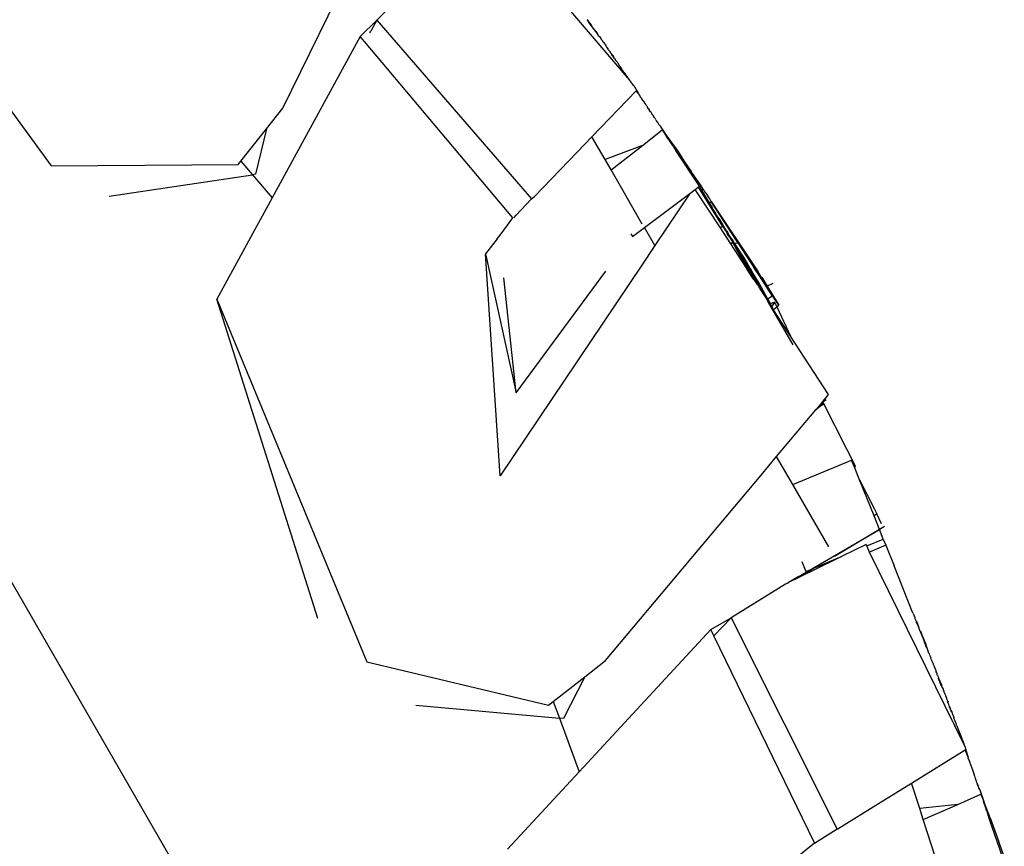
# Model space of a CAD drawing. Units: centimetres. Extents: x 265 to 1169, y -237 to 282.
# Drawn here: x 410 to 422, y -187 to -176 of the extents above; entities that cross this region are included whole.
import ezdxf

# ---------------------------------------------------------------- set-up
doc = ezdxf.new("R2010")
doc.units = ezdxf.units.CM
doc.layers.add('Edges', color=7, linetype='Continuous')

# ---------------------------------------------------------------- blocks, each defined once
blk = doc.blocks.new('tacoma+217 ls')
at = {"layer": 'Edges'}
for p, q in [((-132.384, -24.417), (-129.38, -28.518)), ((-126.384, -27.769), (-125.006, -24.972)), ((-121.894, -27.403), (-123.634, -25.364)), ((-124.589, -26.035), (-125.165, -26.631)), ((-125.382, -26.842), (-125.165, -26.631)), ((-125.165, -26.631), (-125.245, -26.771)), ((-125.165, -26.631), (-123.162, -28.946)), ((-122.44, -26.628), (-122.445, -26.62)), ((-122.422, -26.648), (-122.44, -26.628)), ((-122.44, -26.628), (-122.428, -26.652)), ((-122.428, -26.652), (-122.422, -26.648)), ((-122.428, -26.652), (-122.369, -26.736)), ((-122.421, -26.654), (-122.422, -26.648)), ((-122.41, -26.668), (-122.421, -26.654)), ((-122.41, -26.668), (-122.39, -26.696)), ((-122.382, -26.706), (-122.39, -26.696)), ((-122.368, -26.728), (-122.382, -26.706)), ((-122.369, -26.736), (-122.364, -26.732)), ((-122.369, -26.736), (-122.317, -26.801)), ((-122.364, -26.732), (-122.368, -26.728)), ((-122.309, -26.801), (-122.364, -26.732)), ((-122.313, -26.801), (-122.364, -26.732)), ((-125.382, -26.842), (-126.52, -28.93)), ((-125.327, -26.908), (-125.382, -26.842)), ((-125.258, -26.794), (-125.245, -26.771)), ((-122.323, -26.801), (-122.317, -26.801)), ((-122.317, -26.801), (-122.313, -26.801)), ((-122.316, -26.811), (-122.311, -26.804)), ((-122.313, -26.801), (-122.309, -26.801)), ((-122.311, -26.804), (-122.313, -26.801)), ((-122.304, -26.814), (-122.312, -26.817)), ((-122.311, -26.804), (-122.309, -26.801)), ((-122.304, -26.814), (-122.311, -26.804)), ((-122.304, -26.814), (-122.309, -26.801)), ((-122.304, -26.814), (-122.305, -26.824)), ((-122.305, -26.824), (-122.282, -26.844)), ((-122.282, -26.844), (-122.274, -26.853)), ((-122.268, -26.863), (-122.274, -26.853)), ((-122.259, -26.876), (-122.268, -26.863)), ((-122.253, -26.888), (-122.259, -26.876)), ((-122.248, -26.896), (-122.253, -26.888)), ((-123.404, -29.192), (-125.327, -26.908)), ((-122.24, -26.901), (-122.248, -26.896)), ((-122.241, -26.906), (-122.24, -26.901)), ((-122.241, -26.906), (-122.234, -26.916)), ((-122.234, -26.916), (-122.207, -26.949)), ((-122.207, -26.949), (-122.202, -26.965)), ((-122.202, -26.965), (-122.196, -26.971)), ((-122.196, -26.971), (-122.193, -26.976)), ((-122.193, -26.976), (-122.192, -26.979)), ((-122.192, -26.979), (-122.186, -26.985)), ((-122.186, -26.985), (-122.18, -26.997)), ((-122.186, -26.985), (-122.174, -26.993)), ((-122.18, -26.997), (-122.174, -26.993)), ((-122.174, -27.006), (-122.18, -26.997)), ((-122.174, -26.993), (-122.174, -27.006)), ((-122.174, -27.006), (-122.168, -27.013)), ((-122.168, -27.013), (-122.163, -27.022)), ((-122.163, -27.022), (-122.16, -27.024)), ((-122.16, -27.024), (-122.149, -27.041)), ((-122.149, -27.041), (-122.14, -27.053)), ((-122.14, -27.053), (-122.138, -27.06)), ((-122.138, -27.06), (-122.129, -27.065)), ((-122.129, -27.065), (-122.116, -27.081)), ((-122.124, -27.079), (-122.129, -27.065)), ((-122.122, -27.082), (-122.124, -27.079)), ((-122.118, -27.088), (-122.122, -27.082)), ((-122.112, -27.095), (-122.118, -27.088)), ((-122.116, -27.081), (-122.097, -27.111)), ((-122.096, -27.121), (-122.112, -27.095)), ((-122.097, -27.111), (-122.096, -27.121)), ((-122.09, -27.129), (-122.096, -27.121)), ((-122.09, -27.129), (-122.079, -27.138)), ((-122.076, -27.142), (-122.079, -27.138)), ((-122.078, -27.147), (-122.076, -27.142)), ((-122.078, -27.147), (-122.06, -27.165)), ((-122.06, -27.165), (-122.056, -27.172)), ((-122.056, -27.172), (-122.052, -27.177)), ((-122.052, -27.177), (-122.05, -27.179)), ((-122.045, -27.188), (-122.05, -27.179)), ((-122.039, -27.197), (-122.045, -27.188)), ((-122.033, -27.204), (-122.039, -27.197)), ((-122.024, -27.216), (-122.033, -27.204)), ((-122.023, -27.221), (-122.024, -27.216)), ((-122.019, -27.226), (-122.023, -27.221)), ((-122.014, -27.232), (-122.019, -27.226)), ((-121.997, -27.258), (-122.014, -27.232)), ((-121.99, -27.27), (-121.997, -27.258)), ((-121.99, -27.27), (-121.98, -27.285)), ((-121.971, -27.296), (-121.98, -27.285)), ((-121.967, -27.302), (-121.971, -27.296)), ((-121.967, -27.302), (-121.96, -27.311)), ((-121.96, -27.311), (-121.95, -27.322)), ((-121.95, -27.322), (-121.949, -27.328)), ((-121.939, -27.342), (-121.949, -27.328)), ((-121.894, -27.403), (-121.939, -27.342)), ((-121.881, -27.419), (-121.894, -27.403)), ((-121.884, -27.421), (-121.894, -27.403)), ((-121.881, -27.419), (-121.884, -27.421)), ((-121.868, -27.44), (-121.884, -27.421)), ((-121.868, -27.44), (-121.881, -27.419)), ((-121.86, -27.452), (-121.868, -27.44)), ((-121.843, -27.476), (-121.86, -27.452)), ((-121.841, -27.481), (-121.843, -27.476)), ((-121.841, -27.481), (-121.817, -27.514)), ((-121.817, -27.514), (-121.814, -27.519)), ((-121.814, -27.519), (-121.807, -27.529)), ((-121.807, -27.529), (-121.805, -27.532)), ((-121.805, -27.532), (-121.8, -27.539)), ((-122.381, -28.141), (-121.807, -27.546)), ((-121.807, -27.546), (-121.804, -27.543)), ((-121.807, -27.546), (-121.793, -27.57)), ((-121.804, -27.543), (-121.8, -27.539)), ((-121.804, -27.543), (-121.797, -27.547)), ((-121.8, -27.539), (-121.797, -27.547)), ((-121.797, -27.547), (-121.772, -27.591)), ((-121.793, -27.57), (-121.772, -27.591)), ((-121.772, -27.591), (-121.752, -27.628)), ((-121.752, -27.628), (-121.748, -27.632)), ((-121.748, -27.632), (-121.746, -27.638)), ((-121.746, -27.638), (-121.744, -27.642)), ((-121.744, -27.642), (-121.729, -27.661)), ((-121.729, -27.661), (-121.721, -27.676)), ((-126.595, -28.036), (-126.384, -27.769)), ((-121.717, -27.676), (-121.721, -27.676)), ((-121.717, -27.676), (-121.719, -27.678)), ((-121.717, -27.676), (-121.711, -27.689)), ((-121.711, -27.689), (-121.697, -27.711)), ((-121.697, -27.711), (-121.684, -27.728)), ((-121.684, -27.728), (-121.67, -27.741)), ((-121.67, -27.741), (-121.665, -27.749)), ((-121.665, -27.749), (-121.666, -27.755)), ((-121.666, -27.755), (-121.661, -27.764)), ((-121.661, -27.764), (-121.653, -27.777)), ((-121.653, -27.777), (-121.649, -27.774)), ((-121.653, -27.777), (-121.646, -27.777)), ((-121.649, -27.774), (-121.646, -27.777)), ((-121.646, -27.777), (-121.645, -27.782)), ((-121.645, -27.782), (-121.642, -27.786)), ((-121.642, -27.786), (-121.64, -27.795)), ((-121.622, -27.816), (-121.64, -27.795)), ((-121.615, -27.822), (-121.622, -27.816)), ((-121.605, -27.838), (-121.615, -27.822)), ((-121.604, -27.846), (-121.605, -27.838)), ((-121.594, -27.86), (-121.604, -27.846)), ((-121.586, -27.867), (-121.594, -27.86)), ((-121.585, -27.873), (-121.586, -27.867)), ((-121.577, -27.886), (-121.585, -27.873)), ((-121.575, -27.888), (-121.577, -27.886)), ((-121.572, -27.892), (-121.575, -27.888)), ((-121.568, -27.901), (-121.572, -27.892)), ((-121.564, -27.904), (-121.568, -27.901)), ((-121.556, -27.92), (-121.564, -27.904)), ((-126.927, -28.457), (-126.595, -28.036)), ((-126.595, -28.036), (-126.735, -28.626)), ((-121.556, -27.92), (-121.544, -27.937)), ((-121.544, -27.937), (-121.533, -27.954)), ((-121.53, -27.958), (-121.533, -27.954)), ((-121.53, -27.958), (-121.525, -27.965)), ((-121.525, -27.965), (-121.52, -27.973)), ((-121.515, -27.98), (-121.52, -27.973)), ((-121.515, -27.98), (-121.499, -28)), ((-121.499, -28), (-121.497, -28.003)), ((-121.497, -28.003), (-121.411, -28.135)), ((-122.572, -28.338), (-122.381, -28.141)), ((-122.212, -28.433), (-122.381, -28.141)), ((-121.727, -28.252), (-121.472, -28.053)), ((-121.472, -28.053), (-121.415, -28.138)), ((-121.411, -28.135), (-121.415, -28.138)), ((-121.415, -28.138), (-121.391, -28.171)), ((-121.391, -28.171), (-121.414, -28.136)), ((-121.411, -28.135), (-121.271, -28.329)), ((-121.727, -28.252), (-122.212, -28.433)), ((-122.133, -28.57), (-121.727, -28.252)), ((-121.391, -28.171), (-121.38, -28.192)), ((-121.38, -28.192), (-121.346, -28.243)), ((-121.346, -28.243), (-121.325, -28.273)), ((-121.325, -28.273), (-121.315, -28.287)), ((-121.315, -28.287), (-121.297, -28.318)), ((-123.126, -28.914), (-122.572, -28.338)), ((-120.99, -28.782), (-121.297, -28.318)), ((-121.271, -28.329), (-121.181, -28.465)), ((-129.38, -28.518), (-126.963, -28.502)), ((-126.963, -28.502), (-126.927, -28.457)), ((-126.927, -28.457), (-126.777, -28.632)), ((-122.133, -28.57), (-122.212, -28.433)), ((-121.181, -28.465), (-121.095, -28.59)), ((-128.632, -28.912), (-126.777, -28.632)), ((-126.735, -28.626), (-126.777, -28.632)), ((-126.777, -28.632), (-126.52, -28.93)), ((-121.729, -29.271), (-122.133, -28.57)), ((-120.969, -28.775), (-121.095, -28.59)), ((-121.044, -28.822), (-121.006, -28.794)), ((-121.006, -28.794), (-120.99, -28.782)), ((-121.006, -28.794), (-120.689, -29.301)), ((-120.99, -28.782), (-120.986, -28.789)), ((-120.969, -28.775), (-120.986, -28.789)), ((-120.986, -28.789), (-120.961, -28.831)), ((-120.943, -28.82), (-120.969, -28.775)), ((-126.52, -28.93), (-127.237, -30.244)), ((-123.162, -28.946), (-123.126, -28.914)), ((-121.702, -29.317), (-121.112, -28.874)), ((-121.112, -28.874), (-121.567, -29.551)), ((-121.112, -28.874), (-121.044, -28.822)), ((-120.719, -29.322), (-121.044, -28.822)), ((-120.943, -28.82), (-120.961, -28.831)), ((-120.961, -28.831), (-120.863, -28.996)), ((-120.941, -28.818), (-120.943, -28.82)), ((-120.932, -28.832), (-120.943, -28.82)), ((-120.932, -28.832), (-120.941, -28.818)), ((-120.932, -28.832), (-120.931, -28.834)), ((-120.931, -28.834), (-120.929, -28.836)), ((-120.929, -28.836), (-120.923, -28.845)), ((-120.907, -28.87), (-120.923, -28.845)), ((-120.907, -28.87), (-120.861, -28.943)), ((-123.362, -29.157), (-123.162, -28.946)), ((-120.863, -28.996), (-120.836, -28.979)), ((-120.863, -28.996), (-120.839, -29.037)), ((-120.852, -28.955), (-120.861, -28.943)), ((-120.836, -28.979), (-120.852, -28.955)), ((-120.839, -29.037), (-120.825, -29.055)), ((-120.508, -29.483), (-120.836, -28.979)), ((-120.836, -28.979), (-120.228, -29.888)), ((-120.825, -29.055), (-120.828, -29.057)), ((-120.825, -29.055), (-120.814, -29.081)), ((-123.394, -29.19), (-123.362, -29.157)), ((-120.814, -29.081), (-120.812, -29.084)), ((-120.812, -29.084), (-120.808, -29.09)), ((-120.805, -29.095), (-120.808, -29.09)), ((-120.805, -29.095), (-120.803, -29.098)), ((-120.801, -29.1), (-120.803, -29.098)), ((-120.801, -29.1), (-120.797, -29.108)), ((-120.795, -29.112), (-120.797, -29.108)), ((-120.795, -29.112), (-120.792, -29.117)), ((-120.792, -29.117), (-120.783, -29.129)), ((-120.783, -29.129), (-120.782, -29.133)), ((-120.756, -29.178), (-120.782, -29.133)), ((-120.726, -29.212), (-120.782, -29.133)), ((-120.756, -29.178), (-120.743, -29.199)), ((-123.558, -29.398), (-123.404, -29.192)), ((-121.855, -29.433), (-121.702, -29.317)), ((-121.567, -29.551), (-121.702, -29.317)), ((-120.687, -29.283), (-120.743, -29.199)), ((-120.743, -29.199), (-120.689, -29.301)), ((-120.7, -29.254), (-120.726, -29.212)), ((-120.689, -29.301), (-120.719, -29.322)), ((-120.687, -29.274), (-120.7, -29.254)), ((-120.689, -29.301), (-120.662, -29.338)), ((-120.685, -29.278), (-120.687, -29.274)), ((-120.687, -29.283), (-120.685, -29.278)), ((-120.64, -29.359), (-120.687, -29.283)), ((-120.662, -29.338), (-120.687, -29.283)), ((-123.608, -29.463), (-123.558, -29.398)), ((-121.879, -29.397), (-121.855, -29.433)), ((-120.585, -29.528), (-120.719, -29.322)), ((-120.649, -29.359), (-120.662, -29.338)), ((-120.649, -29.359), (-120.629, -29.394)), ((-120.637, -29.362), (-120.64, -29.359)), ((-120.637, -29.362), (-120.624, -29.384)), ((-120.616, -29.415), (-120.629, -29.394)), ((-120.614, -29.4), (-120.624, -29.384)), ((-120.608, -29.428), (-120.616, -29.415)), ((-120.604, -29.415), (-120.614, -29.4)), ((-120.608, -29.428), (-120.601, -29.44)), ((-120.57, -29.468), (-120.604, -29.415)), ((-120.601, -29.44), (-120.559, -29.509)), ((-123.608, -29.463), (-123.759, -29.658)), ((-121.567, -29.551), (-121.737, -29.804)), ((-120.573, -29.519), (-120.585, -29.528)), ((-120.377, -29.848), (-120.585, -29.528)), ((-120.584, -29.52), (-120.573, -29.519)), ((-120.569, -29.513), (-120.573, -29.519)), ((-120.573, -29.519), (-120.566, -29.519)), ((-120.57, -29.468), (-120.546, -29.509)), ((-120.559, -29.509), (-120.569, -29.513)), ((-120.569, -29.513), (-120.566, -29.519)), ((-120.553, -29.518), (-120.559, -29.509)), ((-120.509, -29.596), (-120.553, -29.518)), ((-120.553, -29.518), (-120.54, -29.518)), ((-120.546, -29.509), (-120.54, -29.518)), ((-120.54, -29.518), (-120.491, -29.516)), ((-120.54, -29.518), (-120.503, -29.583)), ((-120.54, -29.518), (-120.397, -29.736)), ((-120.491, -29.516), (-120.508, -29.483)), ((-120.488, -29.516), (-120.508, -29.483)), ((-120.491, -29.516), (-120.285, -29.835)), ((-120.491, -29.516), (-120.488, -29.516)), ((-120.488, -29.516), (-120.285, -29.835)), ((-123.571, -32.533), (-123.759, -29.658)), ((-123.759, -29.658), (-123.361, -31.458)), ((-120.479, -29.64), (-120.509, -29.596)), ((-120.369, -29.841), (-120.509, -29.596)), ((-120.5, -29.588), (-120.503, -29.583)), ((-120.495, -29.597), (-120.5, -29.588)), ((-120.411, -29.741), (-120.495, -29.597)), ((-120.402, -29.738), (-120.495, -29.597)), ((-120.459, -29.672), (-120.479, -29.64)), ((-120.456, -29.679), (-120.459, -29.672)), ((-120.418, -29.743), (-120.456, -29.679)), ((-121.737, -29.804), (-123.571, -32.533)), ((-120.418, -29.743), (-120.411, -29.741)), ((-120.362, -29.836), (-120.418, -29.743)), ((-120.411, -29.741), (-120.402, -29.738)), ((-120.353, -29.842), (-120.411, -29.741)), ((-120.402, -29.738), (-120.397, -29.736)), ((-120.347, -29.826), (-120.402, -29.738)), ((-120.397, -29.736), (-120.347, -29.826)), ((-120.347, -29.826), (-120.34, -29.838)), ((-123.361, -31.458), (-122.2, -29.882)), ((-120.369, -29.841), (-120.377, -29.848)), ((-120.375, -29.852), (-120.377, -29.848)), ((-120.365, -29.847), (-120.375, -29.852)), ((-120.297, -29.972), (-120.375, -29.852)), ((-120.364, -29.838), (-120.369, -29.841)), ((-120.365, -29.847), (-120.369, -29.841)), ((-120.363, -29.844), (-120.365, -29.847)), ((-120.297, -29.972), (-120.365, -29.847)), ((-120.362, -29.836), (-120.364, -29.838)), ((-120.363, -29.844), (-120.364, -29.838)), ((-120.297, -29.972), (-120.363, -29.844)), ((-120.357, -29.844), (-120.363, -29.844)), ((-120.3, -29.946), (-120.363, -29.844)), ((-120.357, -29.844), (-120.362, -29.836)), ((-120.353, -29.842), (-120.357, -29.844)), ((-120.3, -29.946), (-120.357, -29.844)), ((-120.348, -29.84), (-120.353, -29.842)), ((-120.287, -29.952), (-120.353, -29.842)), ((-120.287, -29.952), (-120.348, -29.84)), ((-120.34, -29.838), (-120.329, -29.854)), ((-120.329, -29.854), (-120.321, -29.868)), ((-120.321, -29.868), (-120.224, -30.049)), ((-120.212, -30.044), (-120.321, -29.868)), ((-120.287, -29.969), (-120.3, -29.946)), ((-120.277, -29.966), (-120.287, -29.952)), ((-120.285, -29.835), (-120.046, -30.206)), ((-120.12, -30.077), (-120.285, -29.835)), ((-120.185, -29.964), (-120.228, -29.888)), ((-123.361, -31.458), (-123.522, -29.967)), ((-120.287, -29.969), (-120.297, -29.972)), ((-120.285, -29.99), (-120.297, -29.972)), ((-120.277, -29.966), (-120.287, -29.969)), ((-120.282, -29.979), (-120.287, -29.969)), ((-120.283, -29.984), (-120.285, -29.99)), ((-120.285, -29.99), (-120.243, -30.054)), ((-120.282, -29.979), (-120.283, -29.984)), ((-120.265, -30.007), (-120.283, -29.984)), ((-120.279, -29.971), (-120.282, -29.979)), ((-120.279, -29.971), (-120.277, -29.966)), ((-120.274, -29.976), (-120.279, -29.971)), ((-120.253, -30.011), (-120.274, -29.976)), ((-120.265, -30.007), (-120.274, -29.976)), ((-120.243, -30.054), (-120.265, -30.007)), ((-120.25, -30.021), (-120.253, -30.011)), ((-120.238, -30.039), (-120.25, -30.021)), ((-120.237, -30.057), (-120.243, -30.054)), ((-120.237, -30.057), (-120.241, -30.057)), ((-120.232, -30.053), (-120.238, -30.039)), ((-120.232, -30.053), (-120.237, -30.057)), ((-120.226, -30.069), (-120.237, -30.057)), ((-120.232, -30.053), (-120.224, -30.049)), ((-120.226, -30.069), (-120.232, -30.053)), ((-120.232, -30.053), (-120.222, -30.063)), ((-120.207, -30.11), (-120.226, -30.069)), ((-120.212, -30.044), (-120.224, -30.049)), ((-120.224, -30.049), (-120.217, -30.054)), ((-120.217, -30.054), (-120.131, -30.226)), ((-120.105, -30.243), (-120.212, -30.044)), ((-120.185, -29.964), (-120.181, -29.961)), ((-120.12, -30.077), (-120.185, -29.964)), ((-120.181, -29.961), (-120.112, -30.074)), ((-120.112, -30.074), (-120.12, -30.077)), ((-120.111, -30.093), (-120.12, -30.077)), ((-120.041, -30.042), (-120.112, -30.074)), ((-120.112, -30.074), (-119.961, -30.322)), ((-120.207, -30.11), (-120.131, -30.226)), ((-119.961, -30.322), (-120.111, -30.093)), ((-120.046, -30.206), (-120.111, -30.093)), ((-120.046, -30.206), (-120.105, -30.243)), ((-120.046, -30.206), (-120.04, -30.216)), ((-127.237, -30.244), (-125.294, -34.942)), ((-125.928, -34.381), (-127.237, -30.244)), ((-120.131, -30.226), (-120.098, -30.277)), ((-120.105, -30.243), (-120.071, -30.306)), ((-119.777, -30.835), (-120.098, -30.277)), ((-120.071, -30.306), (-120.098, -30.277)), ((-120.018, -30.282), (-120.071, -30.306)), ((-120.052, -30.341), (-120.071, -30.306)), ((-120.018, -30.282), (-120.052, -30.341)), ((-120.018, -30.282), (-120.01, -30.299)), ((-120.01, -30.299), (-119.988, -30.344)), ((-119.988, -30.344), (-119.961, -30.322)), ((-120.032, -30.378), (-120.052, -30.341)), ((-120.032, -30.378), (-119.988, -30.344)), ((-120.03, -30.382), (-120.032, -30.378)), ((-119.809, -30.723), (-120.03, -30.382)), ((-119.988, -30.344), (-119.809, -30.723)), ((-119.317, -31.48), (-119.809, -30.723)), ((-119.364, -31.536), (-119.317, -31.48)), ((-119.415, -31.597), (-119.483, -31.678)), ((-119.411, -31.592), (-119.415, -31.597)), ((-119.415, -31.597), (-119.413, -31.6)), ((-119.413, -31.6), (-119.412, -31.594)), ((-119.413, -31.6), (-119.404, -31.619)), ((-119.4, -31.616), (-119.413, -31.6)), ((-119.411, -31.592), (-119.405, -31.585)), ((-119.4, -31.616), (-119.411, -31.592)), ((-119.353, -31.554), (-119.405, -31.585)), ((-119.405, -31.585), (-119.393, -31.571)), ((-119.405, -31.585), (-119.394, -31.611)), ((-119.394, -31.611), (-119.4, -31.616)), ((-119.379, -31.603), (-119.394, -31.611)), ((-119.393, -31.571), (-119.367, -31.539)), ((-119.378, -31.6), (-119.393, -31.571)), ((-119.378, -31.6), (-119.379, -31.603)), ((-119.08, -32.188), (-119.378, -31.6)), ((-119.367, -31.539), (-119.364, -31.536)), ((-119.353, -31.554), (-119.367, -31.539)), ((-119.364, -31.536), (-119.353, -31.554)), ((-119.99, -32.282), (-119.483, -31.678)), ((-119.404, -31.619), (-119.483, -31.678)), ((-119.4, -31.616), (-119.404, -31.619)), ((-118.998, -32.348), (-119.08, -32.188)), ((-127.78, -37.573), (-130.799, -32.344)), ((-120.191, -32.522), (-119.99, -32.282)), ((-119.781, -32.644), (-119.99, -32.282)), ((-119.781, -32.644), (-119.021, -32.329)), ((-119.021, -32.329), (-119.023, -32.323)), ((-118.983, -32.422), (-119.021, -32.329)), ((-118.967, -32.411), (-118.998, -32.348)), ((-118.983, -32.422), (-118.967, -32.411)), ((-118.918, -32.584), (-118.983, -32.422)), ((-122.206, -34.926), (-120.191, -32.522)), ((-118.918, -32.584), (-118.729, -32.956)), ((-118.729, -33.051), (-118.918, -32.584)), ((-119.315, -33.451), (-119.781, -32.644)), ((-118.729, -32.956), (-118.694, -33.025)), ((-118.694, -33.025), (-118.729, -33.051)), ((-118.658, -33.227), (-118.729, -33.051)), ((-118.631, -33.154), (-118.694, -33.025)), ((-119.557, -33.749), (-118.658, -33.227)), ((-118.658, -33.227), (-119.243, -33.576)), ((-118.595, -33.19), (-118.658, -33.227)), ((-118.61, -33.351), (-118.658, -33.227)), ((-118.824, -33.441), (-118.61, -33.351)), ((-118.61, -33.351), (-118.578, -33.432)), ((-118.61, -33.351), (-118.575, -33.431)), ((-118.833, -33.422), (-119.15, -33.578)), ((-118.824, -33.441), (-118.833, -33.422)), ((-118.786, -33.519), (-118.824, -33.441)), ((-118.578, -33.432), (-118.786, -33.519)), ((-117.564, -36.016), (-118.786, -33.519)), ((-118.575, -33.431), (-118.578, -33.432)), ((-118.575, -33.431), (-118.47, -33.7)), ((-119.221, -33.613), (-119.711, -33.855)), ((-119.665, -33.642), (-119.612, -33.772)), ((-119.478, -33.716), (-119.224, -33.609)), ((-119.224, -33.609), (-119.15, -33.578)), ((-119.221, -33.613), (-119.224, -33.609)), ((-119.15, -33.578), (-119.221, -33.613)), ((-119.712, -33.839), (-119.557, -33.749)), ((-119.482, -33.717), (-119.711, -33.855)), ((-119.612, -33.772), (-119.557, -33.749)), ((-119.482, -33.717), (-119.478, -33.716)), ((-118.225, -34.31), (-118.47, -33.7)), ((-119.712, -33.839), (-119.835, -33.915)), ((-119.711, -33.855), (-119.835, -33.915)), ((-119.876, -33.936), (-120.58, -34.372)), ((-119.849, -33.923), (-119.876, -33.936)), ((-119.849, -33.923), (-119.835, -33.915)), ((-120.842, -34.524), (-120.58, -34.372)), ((-120.58, -34.372), (-120.804, -34.604)), ((-120.58, -34.372), (-119.205, -37.108)), ((-118.225, -34.31), (-118.222, -34.318)), ((-118.22, -34.323), (-118.222, -34.318)), ((-118.22, -34.323), (-118.202, -34.366)), ((-118.2, -34.378), (-118.204, -34.38)), ((-118.202, -34.366), (-118.2, -34.378)), ((-118.2, -34.378), (-118.185, -34.415)), ((-118.19, -34.416), (-118.185, -34.415)), ((-118.185, -34.415), (-118.18, -34.414)), ((-118.185, -34.415), (-118.181, -34.426)), ((-118.18, -34.414), (-118.155, -34.485)), ((-120.842, -34.524), (-122.546, -36.365)), ((-120.804, -34.604), (-120.842, -34.524)), ((-118.186, -34.427), (-118.181, -34.426)), ((-118.155, -34.485), (-118.181, -34.426)), ((-118.13, -34.55), (-118.155, -34.485)), ((-119.501, -37.287), (-120.804, -34.604)), ((-118.124, -34.547), (-118.13, -34.55)), ((-118.13, -34.55), (-118.099, -34.63)), ((-118.084, -34.654), (-118.124, -34.547)), ((-118.099, -34.63), (-118.084, -34.654)), ((-118.099, -34.63), (-118.078, -34.686)), ((-118.084, -34.654), (-118.066, -34.694)), ((-118.065, -34.717), (-118.078, -34.686)), ((-118.066, -34.694), (-118.064, -34.699)), ((-118.064, -34.722), (-118.065, -34.717)), ((-118.064, -34.699), (-118.06, -34.718)), ((-118.054, -34.733), (-118.064, -34.722)), ((-118.064, -34.722), (-118.053, -34.75)), ((-118.06, -34.718), (-118.054, -34.733)), ((-118.054, -34.733), (-118.047, -34.751)), ((-118.047, -34.751), (-118.053, -34.75)), ((-118.053, -34.75), (-118.052, -34.753)), ((-118.052, -34.753), (-118.048, -34.754)), ((-118.048, -34.754), (-118.047, -34.751)), ((-118.046, -34.759), (-118.048, -34.754)), ((-118.042, -34.763), (-118.046, -34.759)), ((-118.025, -34.816), (-118.042, -34.763)), ((-122.474, -35.135), (-122.206, -34.926)), ((-118.022, -34.82), (-118.025, -34.816)), ((-118.019, -34.832), (-118.022, -34.82)), ((-118.014, -34.833), (-118.019, -34.832)), ((-118.013, -34.839), (-118.014, -34.833)), ((-118.006, -34.855), (-118.013, -34.839)), ((-118, -34.873), (-118.006, -34.855)), ((-117.995, -34.887), (-118, -34.873)), ((-117.991, -34.893), (-117.995, -34.887)), ((-117.992, -34.897), (-117.991, -34.893)), ((-117.989, -34.907), (-117.992, -34.897)), ((-117.984, -34.916), (-117.989, -34.907)), ((-117.981, -34.921), (-117.984, -34.916)), ((-117.979, -34.924), (-117.981, -34.921)), ((-117.976, -34.935), (-117.979, -34.924)), ((-125.294, -34.942), (-122.942, -35.501)), ((-117.972, -34.947), (-117.976, -34.935)), ((-117.97, -34.954), (-117.972, -34.947)), ((-117.97, -34.954), (-117.969, -34.958)), ((-117.969, -34.958), (-117.965, -34.964)), ((-117.965, -34.964), (-117.962, -34.975)), ((-117.962, -34.975), (-117.961, -34.978)), ((-117.961, -34.978), (-117.955, -34.987)), ((-117.955, -34.987), (-117.953, -34.989)), ((-117.953, -34.989), (-117.951, -34.996)), ((-117.951, -34.996), (-117.951, -35.002)), ((-117.951, -35.002), (-117.942, -35.025)), ((-117.942, -35.025), (-117.941, -35.028)), ((-117.941, -35.028), (-117.935, -35.038)), ((-117.935, -35.038), (-117.933, -35.041)), ((-117.933, -35.041), (-117.934, -35.046)), ((-117.934, -35.046), (-117.925, -35.061)), ((-122.882, -35.454), (-122.474, -35.135)), ((-122.474, -35.135), (-122.75, -35.675)), ((-117.931, -35.063), (-117.925, -35.061)), ((-117.925, -35.069), (-117.925, -35.061)), ((-117.918, -35.084), (-117.925, -35.069)), ((-117.912, -35.097), (-117.918, -35.084)), ((-117.911, -35.11), (-117.912, -35.097)), ((-117.906, -35.117), (-117.911, -35.11)), ((-117.9, -35.128), (-117.906, -35.117)), ((-117.894, -35.145), (-117.9, -35.128)), ((-117.891, -35.153), (-117.894, -35.145)), ((-117.894, -35.159), (-117.891, -35.153)), ((-117.894, -35.159), (-117.89, -35.157)), ((-117.865, -35.234), (-117.894, -35.159)), ((-117.89, -35.157), (-117.891, -35.153)), ((-117.857, -35.236), (-117.89, -35.157)), ((-117.861, -35.244), (-117.865, -35.234)), ((-117.865, -35.234), (-117.857, -35.236)), ((-117.861, -35.244), (-117.853, -35.237)), ((-117.858, -35.252), (-117.861, -35.244)), ((-117.861, -35.244), (-117.855, -35.251)), ((-117.851, -35.251), (-117.858, -35.252)), ((-117.857, -35.254), (-117.858, -35.252)), ((-117.857, -35.236), (-117.853, -35.237)), ((-117.855, -35.251), (-117.852, -35.253)), ((-117.851, -35.251), (-117.854, -35.259)), ((-117.854, -35.259), (-117.837, -35.285)), ((-117.851, -35.251), (-117.853, -35.237)), ((-117.837, -35.285), (-117.832, -35.296)), ((-117.828, -35.307), (-117.832, -35.296)), ((-117.823, -35.321), (-117.828, -35.307)), ((-117.821, -35.333), (-117.823, -35.321)), ((-117.818, -35.342), (-117.821, -35.333)), ((-117.813, -35.35), (-117.818, -35.342)), ((-117.814, -35.355), (-117.813, -35.35)), ((-117.814, -35.355), (-117.809, -35.366)), ((-117.809, -35.366), (-117.789, -35.411)), ((-117.789, -35.411), (-117.789, -35.419)), ((-117.789, -35.419), (-117.789, -35.422)), ((-117.789, -35.422), (-117.785, -35.429)), ((-117.785, -35.429), (-117.783, -35.435)), ((-117.783, -35.435), (-117.783, -35.438)), ((-124.661, -35.502), (-122.802, -35.671)), ((-122.942, -35.501), (-122.882, -35.454)), ((-122.882, -35.454), (-122.802, -35.671)), ((-117.783, -35.438), (-117.779, -35.446)), ((-117.779, -35.446), (-117.776, -35.459)), ((-117.779, -35.446), (-117.77, -35.456)), ((-117.776, -35.459), (-117.77, -35.456)), ((-117.772, -35.469), (-117.776, -35.459)), ((-117.77, -35.456), (-117.772, -35.469)), ((-117.768, -35.478), (-117.772, -35.469)), ((-117.765, -35.487), (-117.768, -35.478)), ((-117.763, -35.492), (-117.765, -35.487)), ((-117.757, -35.51), (-117.763, -35.492)), ((-117.757, -35.51), (-117.751, -35.525)), ((-117.754, -35.531), (-117.751, -35.525)), ((-117.754, -35.531), (-117.742, -35.552)), ((-117.751, -35.525), (-117.751, -35.529)), ((-117.751, -35.529), (-117.742, -35.539)), ((-117.742, -35.539), (-117.742, -35.552)), ((-117.742, -35.552), (-117.734, -35.572)), ((-122.802, -35.671), (-122.546, -36.365)), ((-122.75, -35.675), (-122.802, -35.671)), ((-117.734, -35.572), (-117.735, -35.579)), ((-117.735, -35.579), (-117.724, -35.589)), ((-117.734, -35.572), (-117.724, -35.589)), ((-117.724, -35.589), (-117.717, -35.606)), ((-117.717, -35.606), (-117.712, -35.62)), ((-117.712, -35.62), (-117.702, -35.649)), ((-117.702, -35.649), (-117.701, -35.652)), ((-117.701, -35.652), (-117.698, -35.659)), ((-117.698, -35.659), (-117.696, -35.662)), ((-117.696, -35.662), (-117.694, -35.667)), ((-117.692, -35.678), (-117.694, -35.667)), ((-117.688, -35.687), (-117.692, -35.678)), ((-117.684, -35.698), (-117.688, -35.687)), ((-117.678, -35.711), (-117.684, -35.698)), ((-117.679, -35.714), (-117.678, -35.711)), ((-117.679, -35.714), (-117.677, -35.72)), ((-117.672, -35.729), (-117.677, -35.72)), ((-117.662, -35.758), (-117.672, -35.729)), ((-117.657, -35.769), (-117.662, -35.758)), ((-117.657, -35.769), (-117.643, -35.803)), ((-117.643, -35.803), (-117.598, -35.922)), ((-117.59, -35.941), (-117.598, -35.922)), ((-117.59, -35.941), (-117.582, -35.964)), ((-117.585, -35.962), (-117.577, -35.978)), ((-117.582, -35.964), (-117.577, -35.978)), ((-117.577, -35.978), (-117.564, -36.016)), ((-117.564, -36.016), (-117.551, -36.048)), ((-117.551, -36.048), (-117.545, -36.064)), ((-117.545, -36.064), (-117.543, -36.07)), ((-117.543, -36.07), (-117.541, -36.077)), ((-118.244, -36.513), (-117.549, -36.082)), ((-117.549, -36.082), (-117.546, -36.08)), ((-117.549, -36.082), (-117.544, -36.1)), ((-117.546, -36.08), (-117.541, -36.077)), ((-117.546, -36.08), (-117.54, -36.086)), ((-117.544, -36.1), (-117.512, -36.18)), ((-117.541, -36.077), (-117.54, -36.086)), ((-117.54, -36.086), (-117.529, -36.124)), ((-117.529, -36.124), (-117.512, -36.18)), ((-117.512, -36.18), (-117.514, -36.183)), ((-117.514, -36.183), (-117.501, -36.213)), ((-117.501, -36.213), (-117.497, -36.23)), ((-117.501, -36.213), (-117.495, -36.217)), ((-117.493, -36.231), (-117.497, -36.23)), ((-117.493, -36.231), (-117.495, -36.217)), ((-117.49, -36.232), (-117.495, -36.217)), ((-117.493, -36.231), (-117.494, -36.235)), ((-117.494, -36.235), (-117.482, -36.271)), ((-117.482, -36.271), (-117.477, -36.283)), ((-117.482, -36.271), (-117.474, -36.278)), ((-117.474, -36.278), (-117.477, -36.283)), ((-117.477, -36.283), (-117.473, -36.291)), ((-117.473, -36.291), (-117.459, -36.332)), ((-122.546, -36.365), (-123.475, -37.368)), ((-117.459, -36.332), (-117.455, -36.334)), ((-117.455, -36.334), (-117.452, -36.342)), ((-117.455, -36.334), (-117.455, -36.344)), ((-117.455, -36.344), (-117.452, -36.342)), ((-117.455, -36.344), (-117.44, -36.371)), ((-117.44, -36.371), (-117.452, -36.342)), ((-117.427, -36.408), (-117.44, -36.371)), ((-117.428, -36.416), (-117.427, -36.408)), ((-117.425, -36.418), (-117.428, -36.416)), ((-117.422, -36.434), (-117.425, -36.418)), ((-117.415, -36.453), (-117.422, -36.434)), ((-117.405, -36.477), (-117.415, -36.453)), ((-118.648, -36.763), (-118.244, -36.513)), ((-118.138, -36.841), (-118.244, -36.513)), ((-117.404, -36.485), (-117.405, -36.477)), ((-117.401, -36.49), (-117.404, -36.485)), ((-117.397, -36.508), (-117.401, -36.49)), ((-117.397, -36.508), (-117.389, -36.528)), ((-117.389, -36.528), (-117.381, -36.552)), ((-117.381, -36.55), (-117.389, -36.528)), ((-117.381, -36.55), (-117.379, -36.555)), ((-117.379, -36.555), (-117.376, -36.563)), ((-117.376, -36.563), (-117.374, -36.569)), ((-117.371, -36.58), (-117.374, -36.569)), ((-117.371, -36.58), (-117.363, -36.593)), ((-117.644, -36.787), (-117.348, -36.656)), ((-117.363, -36.593), (-117.362, -36.597)), ((-117.362, -36.597), (-117.36, -36.601)), ((-117.36, -36.601), (-117.309, -36.75)), ((-117.348, -36.656), (-117.309, -36.75)), ((-119.205, -37.108), (-118.648, -36.763)), ((-117.644, -36.787), (-118.138, -36.841)), ((-118.091, -36.984), (-117.644, -36.787)), ((-117.309, -36.75), (-117.314, -36.753)), ((-117.314, -36.753), (-117.298, -36.79)), ((-117.298, -36.79), (-117.312, -36.751)), ((-117.226, -36.96), (-117.309, -36.75)), ((-117.309, -36.75), (-117.298, -36.79)), ((-117.298, -36.79), (-117.291, -36.818)), ((-117.288, -36.823), (-117.291, -36.818)), ((-117.288, -36.823), (-117.287, -36.83)), ((-117.287, -36.83), (-117.28, -36.847)), ((-118.091, -36.984), (-118.138, -36.841)), ((-117.271, -36.877), (-117.28, -36.847)), ((-117.271, -36.877), (-117.26, -36.906)), ((-117.26, -36.906), (-117.254, -36.921)), ((-117.254, -36.921), (-117.243, -36.957)), ((-117.06, -37.481), (-117.243, -36.957)), ((-117.226, -36.96), (-117.113, -37.271)), ((-117.842, -37.751), (-118.091, -36.984)), ((-119.205, -37.108), (-119.499, -37.293)), ((-119.724, -37.468), (-119.501, -37.287)), ((-117.042, -37.476), (-117.113, -37.271))]:
    blk.add_line(p, q, dxfattribs=at)

msp = doc.modelspace()

# ---------------------------------------------------------------- block references
msp.add_blockref('tacoma+217 ls', (539.453, -149.311))

doc.saveas('drawing.dxf')
